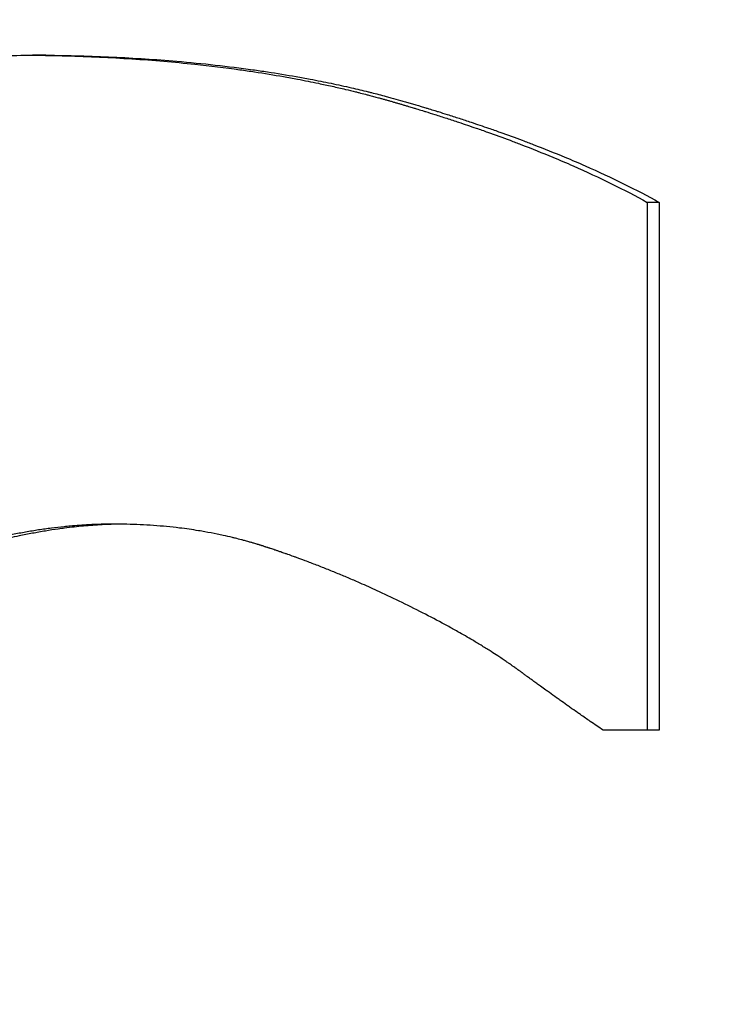
# Model space of a CAD drawing. Units: inches. Extents: x 24 to 248, y 15 to 173.
# Drawn here: x 208 to 209, y 73 to 73 of the extents above; entities that cross this region are included whole.
import ezdxf

# ---------------------------------------------------------------- set-up
doc = ezdxf.new("R2010")
doc.units = ezdxf.units.IN
doc.header["$LTSCALE"] = 16
doc.header["$MEASUREMENT"] = 0
doc.layers.add('Dimensions(ANSI)', color=7, linetype='Continuous', lineweight=18)
doc.layers.add('Visible Edges(ANSI)', color=7, linetype='Continuous', lineweight=25)
doc.styles.add('MESTEK', font='arial.ttf')
doc.dimstyles.new('MESTEK FRACTIONS', dxfattribs={"dimscale": 16, "dimtxt": 0.08, "dimasz": 0.098425, "dimexe": 0.063, "dimexo": 0.0625, "dimgap": 0.031496, "dimtad": 0, "dimtih": 1, "dimtoh": 1, "dimdec": 5, "dimrnd": 1e-08, "dimzin": 1, "dimdsep": 46, "dimlunit": 5, "dimtxsty": 'MESTEK', "dimcen": 0.09, "dimdle": 0.393701, "dimclrd": 7, "dimclre": 7, "dimclrt": 7, "dimadec": 0, "dimazin": 0, "dimtfac": 1, "dimtofl": 0, "dimtmove": 0, "dimatfit": 3, "dimfxl": 0, "dimfrac": 2, "dimtolj": 1, "dimtzin": 0, "dimlwd": 15, "dimlwe": 15, "dimarcsym": 0})

# ---------------------------------------------------------------- blocks, each defined once
blk = doc.blocks.new('*D41')
at = {"layer": 'Defpoints', "color": 0, "linetype": 'Continuous'}
for p in [(205.459697, 62.513267), (215.459697, 62.513257)]:
    blk.add_point(p, dxfattribs=at)
at = {"layer": 'Dimensions(ANSI)', "color": 7, "linetype": 'Continuous', "lineweight": 15}
for p, q in [((210.459697, 61.073262), (210.459697, 63.953262)), ((194.669735, 62.513278), (203.884894, 62.513269)), ((209.019697, 62.513262), (211.899697, 62.513262))]:
    blk.add_line(p, q, dxfattribs=at)
at = {"layer": 'Dimensions(ANSI)', "color": 7, "linetype": 'Continuous'}
blk.add_solid([(203.884894, 62.775736), (203.884894, 62.250802), (205.459697, 62.513267)], dxfattribs=at)
at = {"layer": 'Dimensions(ANSI)', "color": 7, "linetype": 'Continuous', "lineweight": 18, "insert": (186.42337, 62.513278), "char_height": 1.27999997, "attachment_point": 5, "style": 'MESTEK'}
blk.add_mtext('\\A1;∅10"\\P(254 mm)\\PCAT. IV VENT\\P(*REFER TO IOM \\PFOR CAT. II VENT)', dxfattribs=at)
blk = doc.blocks.new('*D53')
at = {"layer": 'Defpoints', "color": 0, "linetype": 'Continuous'}
for p in [(205.649484, 66.099605), (215.26991, 58.92692)]:
    blk.add_point(p, dxfattribs=at)
at = {"layer": 'Dimensions(ANSI)', "color": 7, "linetype": 'Continuous', "lineweight": 15}
for p, q in [((192.233011, 74.646234), (194.186244, 74.646234)), ((194.186244, 74.646234), (204.386961, 67.040902)), ((210.459697, 61.073262), (210.459697, 63.953262)), ((209.019697, 62.513262), (211.899697, 62.513262))]:
    blk.add_line(p, q, dxfattribs=at)
at = {"layer": 'Dimensions(ANSI)', "color": 7, "linetype": 'Continuous'}
blk.add_solid([(204.543844, 67.251322), (204.230078, 66.830481), (205.649484, 66.099605)], dxfattribs=at)
at = {"layer": 'Dimensions(ANSI)', "color": 7, "linetype": 'Continuous', "lineweight": 18, "insert": (186.625226, 75.589451), "char_height": 1.27999997, "attachment_point": 2, "style": 'MESTEK'}
blk.add_mtext('\\A1;∅12"\\P(305 mm)\\PCAT. I VENT', dxfattribs=at)

msp = doc.modelspace()

# ---------------------------------------------------------------- linework, layer by layer
at = {"layer": 'Visible Edges(ANSI)', "color": 7}
for p, q in [((208.485302, 73.2184697), (208.4846456, 73.2184697)), ((208.5156868, 73.2111763), (208.5150912, 73.2111763)), ((208.5156868, 73.2111763), (208.5156868, 73.1850175)), ((208.5156868, 73.1850175), (208.5150912, 73.1850175))]:
    msp.add_line(p, q, dxfattribs=at)
for points, knots in [([(208.4581171, 73.2064113), (208.458613, 73.2070488), (208.4591254, 73.2076625), (208.4596542, 73.2082522), (208.460183, 73.208842), (208.4607283, 73.2094079), (208.4612903, 73.20995), (208.4615714, 73.210221), (208.4618565, 73.210486), (208.4621459, 73.2107451), (208.46258, 73.2111338), (208.4630236, 73.211509), (208.4634767, 73.2118708), (208.4636278, 73.2119914), (208.4637799, 73.2121105), (208.463933, 73.2122281), (208.4642393, 73.2124634), (208.4645499, 73.2126926), (208.4648648, 73.2129159), (208.4650222, 73.2130276), (208.4651808, 73.2131377), (208.4653403, 73.2132464), (208.4655797, 73.2134094), (208.4658215, 73.2135691), (208.4660657, 73.2137254), (208.4661472, 73.2137774), (208.4662288, 73.2138292), (208.4663108, 73.2138805), (208.4664747, 73.2139832), (208.4666397, 73.2140844), (208.4668057, 73.2141842), (208.4668888, 73.214234), (208.4669721, 73.2142835), (208.4670557, 73.2143326), (208.467181, 73.2144063), (208.467307, 73.2144791), (208.4674336, 73.2145511), (208.4674758, 73.2145751), (208.4675181, 73.214599), (208.4675604, 73.2146228), (208.4676451, 73.2146705), (208.46773, 73.2147177), (208.4678152, 73.2147646), (208.4678579, 73.214788), (208.4679005, 73.2148114), (208.4679433, 73.2148346), (208.4680074, 73.2148695), (208.4680717, 73.2149042), (208.4681361, 73.2149386), (208.4682005, 73.2149731), (208.4682651, 73.2150073), (208.4683298, 73.2150414), (208.4683514, 73.2150527), (208.468373, 73.2150641), (208.4683946, 73.2150754), (208.4684378, 73.215098), (208.4684811, 73.2151205), (208.4685245, 73.2151429), (208.4685462, 73.2151541), (208.4685679, 73.2151653), (208.4685896, 73.2151764), (208.468633, 73.2151987), (208.4686765, 73.215221), (208.4687201, 73.2152431), (208.4687419, 73.2152542), (208.4687637, 73.2152652), (208.4687855, 73.2152762), (208.4688291, 73.2152983), (208.4688728, 73.2153202), (208.4689166, 73.2153421), (208.4689385, 73.215353), (208.4689605, 73.2153639), (208.4689825, 73.2153747), (208.4690264, 73.2153964), (208.4690704, 73.2154181), (208.4691146, 73.2154395), (208.4691367, 73.2154503), (208.4691588, 73.215461), (208.4691809, 73.2154717), (208.4692473, 73.2155038), (208.469314, 73.2155356), (208.4693809, 73.2155671), (208.4694255, 73.2155881), (208.4694702, 73.2156091), (208.469515, 73.2156299), (208.4696047, 73.2156715), (208.4696948, 73.2157126), (208.4697854, 73.2157533), (208.4698307, 73.2157737), (208.4698761, 73.2157939), (208.4699216, 73.215814), (208.4700126, 73.2158543), (208.4701041, 73.215894), (208.470196, 73.2159334), (208.470242, 73.215953), (208.470288, 73.2159726), (208.4703342, 73.215992), (208.4704728, 73.2160503), (208.4706124, 73.2161076), (208.470753, 73.2161638), (208.4708467, 73.2162013), (208.4709409, 73.2162383), (208.4710356, 73.2162749), (208.4712249, 73.2163481), (208.471416, 73.2164194), (208.471609, 73.2164889), (208.4717055, 73.2165237), (208.4718024, 73.216558), (208.4718998, 73.2165918), (208.4721921, 73.2166933), (208.4724884, 73.2167907), (208.4727889, 73.216884), (208.4729892, 73.2169462), (208.4731914, 73.2170065), (208.4733954, 73.217065), (208.4738035, 73.2171821), (208.474219, 73.2172918), (208.4746419, 73.2173943), (208.4748534, 73.2174455), (208.4750667, 73.2174948), (208.475282, 73.2175424), (208.4759276, 73.2176851), (208.4765902, 73.2178113), (208.4772699, 73.217921), (208.477723, 73.2179942), (208.4781837, 73.21806), (208.4786521, 73.2181185), (208.479589, 73.2182356), (208.4805564, 73.2183234), (208.4815552, 73.2183819), (208.4825539, 73.2184404), (208.4835838, 73.2184697), (208.4846456, 73.2184697)], [0, 0, 0, 0, 0.1666667, 0.1666667, 0.1666667, 0.3333333, 0.3333333, 0.3333333, 0.4166667, 0.4166667, 0.4166667, 0.5416667, 0.5416667, 0.5416667, 0.5833333, 0.5833333, 0.5833333, 0.6666667, 0.6666667, 0.6666667, 0.7083333, 0.7083333, 0.7083333, 0.7708333, 0.7708333, 0.7708333, 0.7916667, 0.7916667, 0.7916667, 0.8333333, 0.8333333, 0.8333333, 0.8541667, 0.8541667, 0.8541667, 0.8854167, 0.8854167, 0.8854167, 0.8958333, 0.8958333, 0.8958333, 0.9166667, 0.9166667, 0.9166667, 0.9270833, 0.9270833, 0.9270833, 0.9427083, 0.9427083, 0.9427083, 0.9583333, 0.9583333, 0.9583333, 0.9635417, 0.9635417, 0.9635417, 0.9739583, 0.9739583, 0.9739583, 0.9791667, 0.9791667, 0.9791667, 0.9895833, 0.9895833, 0.9895833, 0.9947917, 0.9947917, 0.9947917, 1.0052083, 1.0052083, 1.0052083, 1.0104167, 1.0104167, 1.0104167, 1.0208333, 1.0208333, 1.0208333, 1.0260417, 1.0260417, 1.0260417, 1.0416667, 1.0416667, 1.0416667, 1.0520833, 1.0520833, 1.0520833, 1.0729167, 1.0729167, 1.0729167, 1.0833333, 1.0833333, 1.0833333, 1.1041667, 1.1041667, 1.1041667, 1.1145833, 1.1145833, 1.1145833, 1.1458333, 1.1458333, 1.1458333, 1.1666667, 1.1666667, 1.1666667, 1.2083333, 1.2083333, 1.2083333, 1.2291667, 1.2291667, 1.2291667, 1.2916667, 1.2916667, 1.2916667, 1.3333333, 1.3333333, 1.3333333, 1.4166667, 1.4166667, 1.4166667, 1.4583333, 1.4583333, 1.4583333, 1.5833333, 1.5833333, 1.5833333, 1.6666667, 1.6666667, 1.6666667, 1.8333333, 1.8333333, 1.8333333, 2, 2, 2, 2]), ([(208.4846456, 73.2184697), (208.4857727, 73.2184589), (208.4868776, 73.2184287), (208.4879597, 73.2183792), (208.4890418, 73.2183297), (208.4901012, 73.2182608), (208.4911371, 73.2181725), (208.491655, 73.2181284), (208.4921671, 73.2180795), (208.4926733, 73.2180257), (208.4934326, 73.217945), (208.4941785, 73.2178534), (208.4949109, 73.2177509), (208.495155, 73.2177167), (208.4953976, 73.2176814), (208.4956387, 73.2176448), (208.496121, 73.2175716), (208.4965971, 73.2174936), (208.4970671, 73.2174108), (208.4973022, 73.2173694), (208.4975356, 73.2173267), (208.4977676, 73.2172829), (208.4981155, 73.2172172), (208.4984599, 73.2171487), (208.4988009, 73.2170775), (208.4989146, 73.2170537), (208.4990278, 73.2170297), (208.4991407, 73.2170054), (208.4993665, 73.2169567), (208.4995907, 73.2169068), (208.4998133, 73.2168557), (208.4999246, 73.2168301), (208.5000356, 73.2168043), (208.5001461, 73.2167781), (208.5003119, 73.2167389), (208.5004768, 73.216699), (208.5006409, 73.2166584), (208.5006956, 73.2166449), (208.5007501, 73.2166313), (208.5008046, 73.2166176), (208.5009136, 73.2165902), (208.5010222, 73.2165626), (208.5011303, 73.2165346), (208.5011844, 73.2165206), (208.5012384, 73.2165065), (208.5012923, 73.2164924), (208.5013732, 73.2164712), (208.5014538, 73.2164498), (208.5015342, 73.2164283), (208.5016146, 73.2164067), (208.5016948, 73.216385), (208.5017747, 73.2163631), (208.5018014, 73.2163558), (208.501828, 73.2163485), (208.5018546, 73.2163412), (208.5019078, 73.2163265), (208.5019609, 73.2163118), (208.5020139, 73.216297), (208.5020404, 73.2162896), (208.5020669, 73.2162821), (208.5020933, 73.2162747), (208.5021462, 73.2162598), (208.502199, 73.2162448), (208.5022517, 73.2162298), (208.5022781, 73.2162223), (208.5023044, 73.2162147), (208.5023307, 73.2162072), (208.5023833, 73.2161921), (208.5024358, 73.2161768), (208.5024883, 73.2161616), (208.5025145, 73.216154), (208.5025407, 73.2161464), (208.5025668, 73.2161388), (208.5026192, 73.2161235), (208.5026714, 73.2161083), (208.5027236, 73.216093), (208.5027497, 73.2160853), (208.5027757, 73.2160777), (208.5028018, 73.21607), (208.5028538, 73.2160547), (208.5029058, 73.2160394), (208.5029577, 73.2160241), (208.5029837, 73.2160164), (208.5030096, 73.2160087), (208.5030355, 73.216001), (208.5030874, 73.2159856), (208.5031391, 73.2159702), (208.5031907, 73.2159548), (208.5032166, 73.2159471), (208.5032424, 73.2159394), (208.5032682, 73.2159316), (208.5033455, 73.2159085), (208.5034227, 73.2158853), (208.5034996, 73.215862), (208.5035509, 73.2158465), (208.5036021, 73.2158309), (208.5036533, 73.2158154), (208.5037555, 73.2157843), (208.5038574, 73.215753), (208.503959, 73.2157217), (208.5040098, 73.2157061), (208.5040605, 73.2156904), (208.5041111, 73.2156747), (208.504263, 73.2156276), (208.504414, 73.2155803), (208.5045643, 73.2155328), (208.5046645, 73.2155012), (208.5047643, 73.2154694), (208.5048638, 73.2154375), (208.5050628, 73.2153738), (208.5052604, 73.2153098), (208.5054566, 73.2152453), (208.5055547, 73.2152131), (208.5056524, 73.2151808), (208.5057498, 73.2151484), (208.506042, 73.2150512), (208.5063311, 73.2149532), (208.5066169, 73.2148543), (208.5068075, 73.2147884), (208.5069967, 73.2147222), (208.5071844, 73.2146555), (208.5075599, 73.2145223), (208.5079298, 73.2143875), (208.508294, 73.2142514), (208.508476, 73.2141833), (208.5086567, 73.2141148), (208.5088359, 73.214046), (208.5093736, 73.2138395), (208.5098984, 73.2136297), (208.5104103, 73.2134167), (208.5107515, 73.2132746), (208.5110869, 73.2131311), (208.5114165, 73.2129862), (208.5120758, 73.2126962), (208.5127119, 73.2124004), (208.5133244, 73.2120988), (208.5139369, 73.2117972), (208.5145259, 73.2114897), (208.5150912, 73.2111763)], [0, 0, 0, 0, 0.1666667, 0.1666667, 0.1666667, 0.3333333, 0.3333333, 0.3333333, 0.4166667, 0.4166667, 0.4166667, 0.5416667, 0.5416667, 0.5416667, 0.5833333, 0.5833333, 0.5833333, 0.6666667, 0.6666667, 0.6666667, 0.7083333, 0.7083333, 0.7083333, 0.7708333, 0.7708333, 0.7708333, 0.7916667, 0.7916667, 0.7916667, 0.8333333, 0.8333333, 0.8333333, 0.8541667, 0.8541667, 0.8541667, 0.8854167, 0.8854167, 0.8854167, 0.8958333, 0.8958333, 0.8958333, 0.9166667, 0.9166667, 0.9166667, 0.9270833, 0.9270833, 0.9270833, 0.9427083, 0.9427083, 0.9427083, 0.9583333, 0.9583333, 0.9583333, 0.9635417, 0.9635417, 0.9635417, 0.9739583, 0.9739583, 0.9739583, 0.9791667, 0.9791667, 0.9791667, 0.9895833, 0.9895833, 0.9895833, 0.9947917, 0.9947917, 0.9947917, 1.0052083, 1.0052083, 1.0052083, 1.0104167, 1.0104167, 1.0104167, 1.0208333, 1.0208333, 1.0208333, 1.0260417, 1.0260417, 1.0260417, 1.0364583, 1.0364583, 1.0364583, 1.0416667, 1.0416667, 1.0416667, 1.0520833, 1.0520833, 1.0520833, 1.0572917, 1.0572917, 1.0572917, 1.0729167, 1.0729167, 1.0729167, 1.0833333, 1.0833333, 1.0833333, 1.1041667, 1.1041667, 1.1041667, 1.1145833, 1.1145833, 1.1145833, 1.1458333, 1.1458333, 1.1458333, 1.1666667, 1.1666667, 1.1666667, 1.2083333, 1.2083333, 1.2083333, 1.2291667, 1.2291667, 1.2291667, 1.2916667, 1.2916667, 1.2916667, 1.3333333, 1.3333333, 1.3333333, 1.4166667, 1.4166667, 1.4166667, 1.4583333, 1.4583333, 1.4583333, 1.5833333, 1.5833333, 1.5833333, 1.6666667, 1.6666667, 1.6666667, 1.8333333, 1.8333333, 1.8333333, 2, 2, 2, 2]), ([(208.485302, 73.2184697), (208.4864269, 73.2184589), (208.4875296, 73.2184287), (208.4886095, 73.2183792), (208.4896895, 73.2183297), (208.4907467, 73.2182608), (208.4917806, 73.2181725), (208.4930729, 73.2180622), (208.4943287, 73.2179217), (208.4955469, 73.2177509), (208.4957905, 73.2177167), (208.4960326, 73.2176814), (208.4962733, 73.2176448), (208.4967545, 73.2175716), (208.4972297, 73.2174936), (208.4976988, 73.2174108), (208.4979333, 73.2173694), (208.4981663, 73.2173267), (208.4983978, 73.2172829), (208.4987451, 73.2172172), (208.4990888, 73.2171487), (208.4994291, 73.2170775), (208.4997694, 73.2170063), (208.5001062, 73.2169323), (208.5004395, 73.2168557), (208.5007172, 73.2167918), (208.5009925, 73.2167261), (208.5012654, 73.2166584), (208.50132, 73.2166449), (208.5013744, 73.2166313), (208.5014288, 73.2166176), (208.5016735, 73.216556), (208.5019162, 73.2164929), (208.5021569, 73.2164283), (208.5022372, 73.2164067), (208.5023172, 73.216385), (208.502397, 73.2163631), (208.5025565, 73.2163194), (208.5027152, 73.2162749), (208.502873, 73.2162298), (208.5029519, 73.2162072), (208.5030306, 73.2161844), (208.5031091, 73.2161616), (208.5031876, 73.2161388), (208.5032658, 73.2161159), (208.5033439, 73.216093), (208.503422, 73.2160701), (208.5034999, 73.2160471), (208.5035776, 73.2160241), (208.5036553, 73.216001), (208.5037329, 73.2159779), (208.5038102, 73.2159548), (208.5038359, 73.2159471), (208.5038617, 73.2159394), (208.5038874, 73.2159316), (208.5039646, 73.2159085), (208.5040416, 73.2158853), (208.5041184, 73.215862), (208.5041696, 73.2158465), (208.5042207, 73.2158309), (208.5042718, 73.2158154), (208.5043738, 73.2157843), (208.5044755, 73.215753), (208.5045769, 73.2157217), (208.5046276, 73.2157061), (208.5046782, 73.2156904), (208.5047287, 73.2156747), (208.5048803, 73.2156276), (208.505031, 73.2155803), (208.505181, 73.2155328), (208.505281, 73.2155012), (208.5053806, 73.2154694), (208.5054799, 73.2154375), (208.5056785, 73.2153738), (208.5058757, 73.2153098), (208.5060715, 73.2152453), (208.5061694, 73.2152131), (208.506267, 73.2151808), (208.5063642, 73.2151484), (208.5066558, 73.2150512), (208.5069442, 73.2149532), (208.5072295, 73.2148543), (208.5074197, 73.2147884), (208.5076085, 73.2147222), (208.5077959, 73.2146555), (208.5081707, 73.2145223), (208.5085398, 73.2143875), (208.5089032, 73.2142514), (208.5090849, 73.2141833), (208.5092652, 73.2141148), (208.5094441, 73.214046), (208.5099807, 73.2138395), (208.5105045, 73.2136297), (208.5110153, 73.2134167), (208.5113558, 73.2132746), (208.5116906, 73.2131311), (208.5120196, 73.2129862), (208.5126775, 73.2126962), (208.5133123, 73.2124004), (208.5139236, 73.2120988), (208.5145349, 73.2117972), (208.5151227, 73.2114897), (208.5156868, 73.2111763)], [0, 0, 0, 0, 0.1666667, 0.1666667, 0.1666667, 0.3333333, 0.3333333, 0.3333333, 0.5416667, 0.5416667, 0.5416667, 0.5833333, 0.5833333, 0.5833333, 0.6666667, 0.6666667, 0.6666667, 0.7083333, 0.7083333, 0.7083333, 0.7708333, 0.7708333, 0.7708333, 0.8333333, 0.8333333, 0.8333333, 0.8854167, 0.8854167, 0.8854167, 0.8958333, 0.8958333, 0.8958333, 0.9427083, 0.9427083, 0.9427083, 0.9583333, 0.9583333, 0.9583333, 0.9895833, 0.9895833, 0.9895833, 1.0052083, 1.0052083, 1.0052083, 1.0208333, 1.0208333, 1.0208333, 1.0364583, 1.0364583, 1.0364583, 1.0520833, 1.0520833, 1.0520833, 1.0572917, 1.0572917, 1.0572917, 1.0729167, 1.0729167, 1.0729167, 1.0833333, 1.0833333, 1.0833333, 1.1041667, 1.1041667, 1.1041667, 1.1145833, 1.1145833, 1.1145833, 1.1458333, 1.1458333, 1.1458333, 1.1666667, 1.1666667, 1.1666667, 1.2083333, 1.2083333, 1.2083333, 1.2291667, 1.2291667, 1.2291667, 1.2916667, 1.2916667, 1.2916667, 1.3333333, 1.3333333, 1.3333333, 1.4166667, 1.4166667, 1.4166667, 1.4583333, 1.4583333, 1.4583333, 1.5833333, 1.5833333, 1.5833333, 1.6666667, 1.6666667, 1.6666667, 1.8333333, 1.8333333, 1.8333333, 2, 2, 2, 2]), ([(208.5150912, 73.2111763), (208.5150912, 73.2104497), (208.5150912, 73.2097231), (208.5150912, 73.2089964), (208.5150912, 73.2082698), (208.5150912, 73.2075432), (208.5150912, 73.2068165), (208.5150912, 73.2064532), (208.5150912, 73.2060899), (208.5150912, 73.2057266), (208.5150912, 73.2049999), (208.5150912, 73.2042733), (208.5150912, 73.2035467), (208.5150912, 73.2024567), (208.5150912, 73.2013668), (208.5150912, 73.2002768), (208.5150912, 73.1999135), (208.5150912, 73.1995502), (208.5150912, 73.1991869), (208.5150912, 73.1973703), (208.5150912, 73.1955537), (208.5150912, 73.1937371), (208.5150912, 73.1933738), (208.5150912, 73.1930105), (208.5150912, 73.1926472), (208.5150912, 73.1901039), (208.5150912, 73.1875607), (208.5150912, 73.1850175)], [0, 0, 0, 0, 0.005536953, 0.005536953, 0.005536953, 0.011073906, 0.011073906, 0.011073906, 0.013842383, 0.013842383, 0.013842383, 0.019379336, 0.019379336, 0.019379336, 0.027684765, 0.027684765, 0.027684765, 0.030453242, 0.030453242, 0.030453242, 0.044295625, 0.044295625, 0.044295625, 0.047064101, 0.047064101, 0.047064101, 0.066443437, 0.066443437, 0.066443437, 0.066443437]), ([(208.488633, 73.1952282), (208.4882374, 73.1952282), (208.4878368, 73.1952174), (208.4874313, 73.1951958), (208.4871272, 73.1951796), (208.4868203, 73.1951573), (208.4865107, 73.1951289), (208.4864075, 73.1951195), (208.486304, 73.1951093), (208.4862001, 73.1950985), (208.4859925, 73.1950769), (208.4857836, 73.1950526), (208.4855736, 73.1950256), (208.4854685, 73.1950121), (208.4853632, 73.1949979), (208.4852575, 73.1949831), (208.4850463, 73.1949533), (208.4848338, 73.1949209), (208.4846201, 73.1948858), (208.4845132, 73.1948683), (208.4844061, 73.19485), (208.4842986, 73.1948311), (208.4840837, 73.1947933), (208.4838676, 73.1947528), (208.4836503, 73.1947096), (208.4835417, 73.1946879), (208.4834327, 73.1946657), (208.4833235, 73.1946427), (208.4831596, 73.1946083), (208.4829951, 73.1945723), (208.4828299, 73.1945348), (208.4827748, 73.1945223), (208.4827197, 73.1945097), (208.4826645, 73.1944968), (208.482554, 73.1944712), (208.4824433, 73.1944448), (208.4823323, 73.1944178), (208.4822768, 73.1944043), (208.4822212, 73.1943906), (208.4821655, 73.1943768), (208.482082, 73.194356), (208.4819984, 73.1943349), (208.4819146, 73.1943134), (208.4818866, 73.1943062), (208.4818587, 73.194299), (208.4818307, 73.1942917), (208.4817747, 73.1942772), (208.4817187, 73.1942625), (208.4816626, 73.1942476), (208.4816346, 73.1942402), (208.4816065, 73.1942327), (208.4815784, 73.1942252), (208.4815363, 73.194214), (208.4814941, 73.1942026), (208.4814519, 73.1941911), (208.4814097, 73.1941797), (208.4813674, 73.1941681), (208.4813251, 73.1941565), (208.481311, 73.1941526), (208.4812969, 73.1941487), (208.4812828, 73.1941448), (208.4812546, 73.194137), (208.4812264, 73.1941291), (208.4811981, 73.1941212), (208.481184, 73.1941173), (208.4811699, 73.1941133), (208.4811557, 73.1941094), (208.4811275, 73.1941014), (208.4810992, 73.1940935), (208.4810709, 73.1940854), (208.4810567, 73.1940814), (208.4810426, 73.1940774), (208.4810284, 73.1940734), (208.4810001, 73.1940653), (208.4809717, 73.1940572), (208.4809434, 73.1940491), (208.4809293, 73.194045), (208.4809152, 73.1940409), (208.4809011, 73.1940367), (208.4808728, 73.1940285), (208.4808447, 73.1940202), (208.4808166, 73.1940118), (208.4808025, 73.1940076), (208.4807885, 73.1940034), (208.4807745, 73.1939992), (208.4807464, 73.1939907), (208.4807185, 73.1939822), (208.4806906, 73.1939736), (208.4806766, 73.1939693), (208.4806626, 73.193965), (208.4806487, 73.1939606), (208.4806209, 73.193952), (208.4805931, 73.1939432), (208.4805653, 73.1939344), (208.4805515, 73.19393), (208.4805376, 73.1939256), (208.4805238, 73.1939212), (208.4804823, 73.1939078), (208.4804409, 73.1938944), (208.4803997, 73.1938807), (208.4803722, 73.1938716), (208.4803447, 73.1938625), (208.4803174, 73.1938533), (208.4802626, 73.1938348), (208.4802081, 73.1938161), (208.4801539, 73.193797), (208.4801267, 73.1937875), (208.4800997, 73.1937779), (208.4800727, 73.1937683), (208.4799916, 73.1937393), (208.4799112, 73.1937098), (208.4798312, 73.1936795), (208.4797779, 73.1936594), (208.4797249, 73.193639), (208.4796721, 73.1936183), (208.4795665, 73.1935768), (208.4794618, 73.1935343), (208.4793581, 73.1934906), (208.4793063, 73.1934688), (208.4792547, 73.1934467), (208.4792033, 73.1934243), (208.4791006, 73.1933795), (208.4789988, 73.1933336), (208.478898, 73.1932865), (208.4788476, 73.193263), (208.4787975, 73.1932392), (208.4787475, 73.1932151), (208.4786477, 73.1931669), (208.4785488, 73.1931176), (208.4784509, 73.1930672), (208.4784019, 73.193042), (208.4783532, 73.1930165), (208.4783047, 73.1929907), (208.4781592, 73.1929134), (208.4780159, 73.1928335), (208.4778748, 73.1927512), (208.4777807, 73.1926962), (208.4776875, 73.1926402), (208.4775953, 73.192583), (208.4773187, 73.1924115), (208.4770507, 73.1922298), (208.4767911, 73.192038), (208.4766181, 73.1919102), (208.4764489, 73.1917778), (208.4762834, 73.1916409), (208.4759525, 73.1913672), (208.4756366, 73.1910755), (208.4753357, 73.1907657), (208.4750349, 73.190456), (208.474749, 73.1901282), (208.474478, 73.1897825)], [0, 0, 0, 0, 0.1666667, 0.1666667, 0.1666667, 0.2916667, 0.2916667, 0.2916667, 0.3333333, 0.3333333, 0.3333333, 0.4166667, 0.4166667, 0.4166667, 0.4583333, 0.4583333, 0.4583333, 0.5416667, 0.5416667, 0.5416667, 0.5833333, 0.5833333, 0.5833333, 0.6666667, 0.6666667, 0.6666667, 0.7083333, 0.7083333, 0.7083333, 0.7708333, 0.7708333, 0.7708333, 0.7916667, 0.7916667, 0.7916667, 0.8333333, 0.8333333, 0.8333333, 0.8541667, 0.8541667, 0.8541667, 0.8854167, 0.8854167, 0.8854167, 0.8958333, 0.8958333, 0.8958333, 0.9166667, 0.9166667, 0.9166667, 0.9270833, 0.9270833, 0.9270833, 0.9427083, 0.9427083, 0.9427083, 0.9583333, 0.9583333, 0.9583333, 0.9635417, 0.9635417, 0.9635417, 0.9739583, 0.9739583, 0.9739583, 0.9791667, 0.9791667, 0.9791667, 0.9895833, 0.9895833, 0.9895833, 0.9947917, 0.9947917, 0.9947917, 1.0052083, 1.0052083, 1.0052083, 1.0104167, 1.0104167, 1.0104167, 1.0208333, 1.0208333, 1.0208333, 1.0260417, 1.0260417, 1.0260417, 1.0364583, 1.0364583, 1.0364583, 1.0416667, 1.0416667, 1.0416667, 1.0520833, 1.0520833, 1.0520833, 1.0572917, 1.0572917, 1.0572917, 1.0729167, 1.0729167, 1.0729167, 1.0833333, 1.0833333, 1.0833333, 1.1041667, 1.1041667, 1.1041667, 1.1145833, 1.1145833, 1.1145833, 1.1458333, 1.1458333, 1.1458333, 1.1666667, 1.1666667, 1.1666667, 1.2083333, 1.2083333, 1.2083333, 1.2291667, 1.2291667, 1.2291667, 1.2708333, 1.2708333, 1.2708333, 1.2916667, 1.2916667, 1.2916667, 1.3333333, 1.3333333, 1.3333333, 1.3541667, 1.3541667, 1.3541667, 1.4166667, 1.4166667, 1.4166667, 1.4583333, 1.4583333, 1.4583333, 1.5833333, 1.5833333, 1.5833333, 1.6666667, 1.6666667, 1.6666667, 1.8333333, 1.8333333, 1.8333333, 2, 2, 2, 2]), ([(208.4889819, 73.1952261), (208.4886848, 73.1952221), (208.4883849, 73.1952119), (208.4880822, 73.1951958), (208.4877787, 73.1951796), (208.4874724, 73.1951573), (208.4871634, 73.1951289), (208.4868544, 73.1951006), (208.4865426, 73.1950661), (208.4862282, 73.1950256), (208.4861233, 73.1950121), (208.4860182, 73.1949979), (208.4859128, 73.1949831), (208.4857019, 73.1949533), (208.4854898, 73.1949209), (208.4852766, 73.1948858), (208.4851699, 73.1948683), (208.485063, 73.19485), (208.4849557, 73.1948311), (208.4847413, 73.1947933), (208.4845256, 73.1947528), (208.4843087, 73.1947096), (208.4842003, 73.1946879), (208.4840916, 73.1946657), (208.4839826, 73.1946427), (208.483819, 73.1946083), (208.4836548, 73.1945723), (208.48349, 73.1945348), (208.4833251, 73.1944973), (208.4831595, 73.1944583), (208.4829933, 73.1944178), (208.4828548, 73.1943841), (208.4827159, 73.1943492), (208.4825765, 73.1943134), (208.4825486, 73.1943062), (208.4825207, 73.194299), (208.4824928, 73.1942917), (208.4823671, 73.194259), (208.4822411, 73.1942255), (208.4821147, 73.1941911), (208.4820726, 73.1941797), (208.4820304, 73.1941681), (208.4819882, 73.1941565), (208.4819038, 73.1941332), (208.4818192, 73.1941095), (208.4817345, 73.1940854), (208.4816921, 73.1940734), (208.4816496, 73.1940613), (208.4816073, 73.1940491), (208.4815649, 73.1940368), (208.4815227, 73.1940244), (208.4814807, 73.1940118), (208.4814386, 73.1939992), (208.4813967, 73.1939865), (208.4813549, 73.1939736), (208.4813131, 73.1939607), (208.4812714, 73.1939476), (208.4812299, 73.1939344), (208.4812161, 73.19393), (208.4812023, 73.1939256), (208.4811885, 73.1939212), (208.481147, 73.1939078), (208.4811057, 73.1938944), (208.4810646, 73.1938807), (208.4810371, 73.1938716), (208.4810098, 73.1938625), (208.4809824, 73.1938533), (208.4809278, 73.1938348), (208.4808734, 73.1938161), (208.4808193, 73.193797), (208.4807922, 73.1937875), (208.4807652, 73.1937779), (208.4807382, 73.1937683), (208.4806574, 73.1937393), (208.480577, 73.1937098), (208.4804973, 73.1936795), (208.4804441, 73.1936594), (208.4803911, 73.193639), (208.4803384, 73.1936183), (208.480233, 73.1935768), (208.4801286, 73.1935343), (208.4800251, 73.1934906), (208.4799734, 73.1934688), (208.4799219, 73.1934467), (208.4798706, 73.1934243), (208.4797681, 73.1933795), (208.4796665, 73.1933336), (208.4795659, 73.1932865), (208.4795156, 73.193263), (208.4794656, 73.1932392), (208.4794158, 73.1932151), (208.4793161, 73.1931669), (208.4792174, 73.1931176), (208.4791197, 73.1930672), (208.4790708, 73.193042), (208.4790222, 73.1930165), (208.4789738, 73.1929907), (208.4788286, 73.1929134), (208.4786856, 73.1928335), (208.4785447, 73.1927512), (208.4784508, 73.1926962), (208.4783579, 73.1926402), (208.4782658, 73.192583), (208.4779898, 73.1924115), (208.4777223, 73.1922298), (208.4774633, 73.192038), (208.4772906, 73.1919102), (208.4771217, 73.1917778), (208.4769565, 73.1916409), (208.4766263, 73.1913672), (208.476311, 73.1910755), (208.4760108, 73.1907657), (208.4757105, 73.190456), (208.4754252, 73.1901282), (208.4751547, 73.1897825)], [0.0420118, 0.0420118, 0.0420118, 0.0420118, 0.1666667, 0.1666667, 0.1666667, 0.2916667, 0.2916667, 0.2916667, 0.4166667, 0.4166667, 0.4166667, 0.4583333, 0.4583333, 0.4583333, 0.5416667, 0.5416667, 0.5416667, 0.5833333, 0.5833333, 0.5833333, 0.6666667, 0.6666667, 0.6666667, 0.7083333, 0.7083333, 0.7083333, 0.7708333, 0.7708333, 0.7708333, 0.8333333, 0.8333333, 0.8333333, 0.8854167, 0.8854167, 0.8854167, 0.8958333, 0.8958333, 0.8958333, 0.9427083, 0.9427083, 0.9427083, 0.9583333, 0.9583333, 0.9583333, 0.9895833, 0.9895833, 0.9895833, 1.0052083, 1.0052083, 1.0052083, 1.0208333, 1.0208333, 1.0208333, 1.0364583, 1.0364583, 1.0364583, 1.0520833, 1.0520833, 1.0520833, 1.0572917, 1.0572917, 1.0572917, 1.0729167, 1.0729167, 1.0729167, 1.0833333, 1.0833333, 1.0833333, 1.1041667, 1.1041667, 1.1041667, 1.1145833, 1.1145833, 1.1145833, 1.1458333, 1.1458333, 1.1458333, 1.1666667, 1.1666667, 1.1666667, 1.2083333, 1.2083333, 1.2083333, 1.2291667, 1.2291667, 1.2291667, 1.2708333, 1.2708333, 1.2708333, 1.2916667, 1.2916667, 1.2916667, 1.3333333, 1.3333333, 1.3333333, 1.3541667, 1.3541667, 1.3541667, 1.4166667, 1.4166667, 1.4166667, 1.4583333, 1.4583333, 1.4583333, 1.5833333, 1.5833333, 1.5833333, 1.6666667, 1.6666667, 1.6666667, 1.8333333, 1.8333333, 1.8333333, 2, 2, 2, 2]), ([(208.5029445, 73.1913384), (208.5025707, 73.1915221), (208.5021962, 73.1917008), (208.5018212, 73.1918746), (208.5015399, 73.1920049), (208.5012582, 73.1921325), (208.5009762, 73.1922572), (208.5008822, 73.1922988), (208.5007882, 73.1923401), (208.5006941, 73.1923811), (208.500506, 73.192463), (208.5003176, 73.1925437), (208.5001292, 73.1926232), (208.5000349, 73.1926629), (208.4999407, 73.1927023), (208.4998463, 73.1927414), (208.4996577, 73.1928197), (208.4994689, 73.1928967), (208.49928, 73.1929724), (208.4991855, 73.1930103), (208.499091, 73.1930478), (208.4989965, 73.1930851), (208.4988074, 73.1931596), (208.4986182, 73.1932329), (208.4984288, 73.1933049), (208.4983341, 73.1933409), (208.4982394, 73.1933766), (208.4981446, 73.193412), (208.4980024, 73.1934651), (208.4978602, 73.1935175), (208.4977179, 73.1935692), (208.4976704, 73.1935865), (208.497623, 73.1936036), (208.4975755, 73.1936207), (208.4974806, 73.1936549), (208.4973857, 73.1936887), (208.4972907, 73.1937222), (208.4972432, 73.193739), (208.4971957, 73.1937557), (208.4971481, 73.1937723), (208.4970769, 73.1937973), (208.4970056, 73.193822), (208.4969343, 73.1938466), (208.4969105, 73.1938548), (208.4968867, 73.1938629), (208.4968629, 73.1938711), (208.4968154, 73.1938874), (208.4967678, 73.1939036), (208.4967203, 73.1939198), (208.4966965, 73.1939279), (208.4966727, 73.1939359), (208.4966489, 73.1939439), (208.4966132, 73.193956), (208.4965775, 73.193968), (208.4965418, 73.19398), (208.4965061, 73.193992), (208.4964704, 73.1940039), (208.4964347, 73.1940158), (208.4964228, 73.1940197), (208.4964109, 73.1940237), (208.496399, 73.1940276), (208.4963752, 73.1940355), (208.4963514, 73.1940434), (208.4963276, 73.1940513), (208.4963157, 73.1940552), (208.4963038, 73.1940591), (208.4962919, 73.194063), (208.496268, 73.1940709), (208.4962442, 73.1940787), (208.4962204, 73.1940865), (208.4962085, 73.1940904), (208.4961966, 73.1940943), (208.4961847, 73.1940982), (208.4961609, 73.194106), (208.4961371, 73.1941138), (208.4961132, 73.1941215), (208.4961013, 73.1941254), (208.4960894, 73.1941292), (208.4960774, 73.1941331), (208.4960535, 73.1941407), (208.4960296, 73.1941484), (208.4960057, 73.194156), (208.4959938, 73.1941598), (208.4959818, 73.1941636), (208.4959698, 73.1941674), (208.4959459, 73.1941749), (208.4959219, 73.1941825), (208.4958979, 73.1941899), (208.4958859, 73.1941937), (208.4958739, 73.1941974), (208.4958619, 73.1942011), (208.4958379, 73.1942086), (208.4958139, 73.194216), (208.4957898, 73.1942233), (208.4957778, 73.194227), (208.4957657, 73.1942307), (208.4957537, 73.1942343), (208.4957176, 73.1942453), (208.4956814, 73.1942562), (208.4956451, 73.194267), (208.495621, 73.1942742), (208.4955968, 73.1942814), (208.4955726, 73.1942885), (208.4955242, 73.1943027), (208.4954757, 73.1943168), (208.4954271, 73.1943307), (208.4954028, 73.1943377), (208.4953784, 73.1943446), (208.4953541, 73.1943515), (208.495281, 73.1943721), (208.4952078, 73.1943924), (208.4951343, 73.1944123), (208.4950853, 73.1944255), (208.4950362, 73.1944386), (208.494987, 73.1944516), (208.4948886, 73.1944775), (208.4947899, 73.1945027), (208.4946908, 73.1945273), (208.4946412, 73.1945396), (208.4945916, 73.1945517), (208.4945418, 73.1945637), (208.4943925, 73.1945996), (208.4942424, 73.1946341), (208.4940914, 73.1946671), (208.4939908, 73.1946891), (208.4938898, 73.1947105), (208.4937883, 73.1947312), (208.4935855, 73.1947726), (208.4933812, 73.1948114), (208.4931753, 73.1948477), (208.4930724, 73.1948658), (208.4929691, 73.1948832), (208.4928654, 73.1949001), (208.4925544, 73.1949506), (208.49224, 73.1949952), (208.4919222, 73.195034), (208.4917103, 73.1950599), (208.491497, 73.1950832), (208.4912821, 73.1951039), (208.4908524, 73.1951454), (208.4904168, 73.1951764), (208.4899752, 73.1951971), (208.4895337, 73.1952178), (208.4890862, 73.1952282), (208.488633, 73.1952282)], [0, 0, 0, 0, 0.1666667, 0.1666667, 0.1666667, 0.2916667, 0.2916667, 0.2916667, 0.3333333, 0.3333333, 0.3333333, 0.4166667, 0.4166667, 0.4166667, 0.4583333, 0.4583333, 0.4583333, 0.5416667, 0.5416667, 0.5416667, 0.5833333, 0.5833333, 0.5833333, 0.6666667, 0.6666667, 0.6666667, 0.7083333, 0.7083333, 0.7083333, 0.7708333, 0.7708333, 0.7708333, 0.7916667, 0.7916667, 0.7916667, 0.8333333, 0.8333333, 0.8333333, 0.8541667, 0.8541667, 0.8541667, 0.8854167, 0.8854167, 0.8854167, 0.8958333, 0.8958333, 0.8958333, 0.9166667, 0.9166667, 0.9166667, 0.9270833, 0.9270833, 0.9270833, 0.9427083, 0.9427083, 0.9427083, 0.9583333, 0.9583333, 0.9583333, 0.9635417, 0.9635417, 0.9635417, 0.9739583, 0.9739583, 0.9739583, 0.9791667, 0.9791667, 0.9791667, 0.9895833, 0.9895833, 0.9895833, 0.9947917, 0.9947917, 0.9947917, 1.0052083, 1.0052083, 1.0052083, 1.0104167, 1.0104167, 1.0104167, 1.0208333, 1.0208333, 1.0208333, 1.0260417, 1.0260417, 1.0260417, 1.0364583, 1.0364583, 1.0364583, 1.0416667, 1.0416667, 1.0416667, 1.0520833, 1.0520833, 1.0520833, 1.0572917, 1.0572917, 1.0572917, 1.0729167, 1.0729167, 1.0729167, 1.0833333, 1.0833333, 1.0833333, 1.1041667, 1.1041667, 1.1041667, 1.1145833, 1.1145833, 1.1145833, 1.1458333, 1.1458333, 1.1458333, 1.1666667, 1.1666667, 1.1666667, 1.2083333, 1.2083333, 1.2083333, 1.2291667, 1.2291667, 1.2291667, 1.2916667, 1.2916667, 1.2916667, 1.3333333, 1.3333333, 1.3333333, 1.4166667, 1.4166667, 1.4166667, 1.4583333, 1.4583333, 1.4583333, 1.5833333, 1.5833333, 1.5833333, 1.6666667, 1.6666667, 1.6666667, 1.8333333, 1.8333333, 1.8333333, 2, 2, 2, 2]), ([(208.5129041, 73.1850175), (208.5126963, 73.185158), (208.5124849, 73.185302), (208.5122701, 73.1854497), (208.512109, 73.1855604), (208.5119459, 73.1856732), (208.5117809, 73.185788), (208.5117259, 73.1858263), (208.5116707, 73.1858648), (208.5116152, 73.1859035), (208.5115044, 73.1859809), (208.5113926, 73.1860593), (208.51128, 73.1861385), (208.5112237, 73.1861781), (208.5111672, 73.186218), (208.5111104, 73.186258), (208.510997, 73.1863382), (208.5108826, 73.1864192), (208.5107674, 73.1865012), (208.5107098, 73.1865421), (208.510652, 73.1865833), (208.510594, 73.1866247), (208.5104779, 73.1867076), (208.510361, 73.1867913), (208.5102433, 73.186876), (208.5101844, 73.1869183), (208.5101253, 73.1869608), (208.510066, 73.1870036), (208.509977, 73.1870677), (208.5098875, 73.1871324), (208.5097976, 73.1871976), (208.5097676, 73.1872193), (208.5097376, 73.1872411), (208.5097075, 73.1872629), (208.5096473, 73.1873066), (208.5095869, 73.1873505), (208.5095263, 73.1873946), (208.509496, 73.1874166), (208.5094657, 73.1874388), (208.5094353, 73.1874609), (208.5093897, 73.1874942), (208.5093439, 73.1875276), (208.5092981, 73.1875611), (208.5092828, 73.1875723), (208.5092675, 73.1875835), (208.5092522, 73.1875946), (208.5092216, 73.187617), (208.5091909, 73.1876395), (208.5091602, 73.187662), (208.5091448, 73.1876733), (208.5091295, 73.1876845), (208.5091141, 73.1876958), (208.509091, 73.1877127), (208.5090679, 73.1877297), (208.5090447, 73.1877467), (208.5090216, 73.1877637), (208.5089984, 73.1877807), (208.5089752, 73.1877977), (208.5089675, 73.1878034), (208.5089597, 73.1878091), (208.508952, 73.1878148), (208.5089365, 73.1878262), (208.508921, 73.1878376), (208.5089055, 73.187849), (208.5088977, 73.1878547), (208.50889, 73.1878604), (208.5088822, 73.1878661), (208.5088667, 73.1878775), (208.5088512, 73.187889), (208.5088356, 73.1879004), (208.5088278, 73.1879062), (208.5088201, 73.1879119), (208.5088123, 73.1879176), (208.5087967, 73.1879291), (208.5087812, 73.1879406), (208.5087655, 73.1879521), (208.5087577, 73.1879578), (208.5087499, 73.1879635), (208.5087421, 73.1879693), (208.5087264, 73.1879808), (208.5087107, 73.1879923), (208.5086949, 73.1880038), (208.508687, 73.1880095), (208.5086791, 73.1880153), (208.5086712, 73.188021), (208.5086554, 73.1880325), (208.5086395, 73.188044), (208.5086236, 73.1880555), (208.5086156, 73.1880613), (208.5086076, 73.188067), (208.5085996, 73.1880728), (208.5085837, 73.1880843), (208.5085676, 73.1880958), (208.5085516, 73.1881073), (208.5085435, 73.1881131), (208.5085355, 73.1881188), (208.5085274, 73.1881246), (208.5085032, 73.1881419), (208.5084789, 73.1881591), (208.5084545, 73.1881764), (208.5084383, 73.188188), (208.508422, 73.1881995), (208.5084056, 73.188211), (208.5083728, 73.1882341), (208.5083399, 73.1882572), (208.5083068, 73.1882803), (208.5082902, 73.1882919), (208.5082736, 73.1883034), (208.5082569, 73.188315), (208.5082069, 73.1883496), (208.5081565, 73.1883843), (208.5081056, 73.1884191), (208.5080717, 73.1884422), (208.5080375, 73.1884654), (208.5080032, 73.1884886), (208.5079346, 73.188535), (208.5078651, 73.1885814), (208.5077949, 73.1886279), (208.5077598, 73.1886511), (208.5077245, 73.1886744), (208.507689, 73.1886976), (208.5075825, 73.1887675), (208.5074742, 73.1888374), (208.5073641, 73.1889075), (208.5072907, 73.1889542), (208.5072166, 73.1890009), (208.5071416, 73.1890477), (208.5069917, 73.1891414), (208.5068386, 73.1892353), (208.5066825, 73.1893294), (208.5066044, 73.1893764), (208.5065255, 73.1894235), (208.5064458, 73.1894707), (208.5062068, 73.1896121), (208.5059608, 73.1897541), (208.5057077, 73.1898966), (208.505539, 73.1899916), (208.5053672, 73.1900868), (208.5051923, 73.1901823), (208.5048424, 73.1903732), (208.5044801, 73.1905649), (208.5041054, 73.1907576), (208.5037308, 73.1909503), (208.5033437, 73.1911439), (208.5029445, 73.1913384)], [0, 0, 0, 0, 0.1666667, 0.1666667, 0.1666667, 0.2916667, 0.2916667, 0.2916667, 0.3333333, 0.3333333, 0.3333333, 0.4166667, 0.4166667, 0.4166667, 0.4583333, 0.4583333, 0.4583333, 0.5416667, 0.5416667, 0.5416667, 0.5833333, 0.5833333, 0.5833333, 0.6666667, 0.6666667, 0.6666667, 0.7083333, 0.7083333, 0.7083333, 0.7708333, 0.7708333, 0.7708333, 0.7916667, 0.7916667, 0.7916667, 0.8333333, 0.8333333, 0.8333333, 0.8541667, 0.8541667, 0.8541667, 0.8854167, 0.8854167, 0.8854167, 0.8958333, 0.8958333, 0.8958333, 0.9166667, 0.9166667, 0.9166667, 0.9270833, 0.9270833, 0.9270833, 0.9427083, 0.9427083, 0.9427083, 0.9583333, 0.9583333, 0.9583333, 0.9635417, 0.9635417, 0.9635417, 0.9739583, 0.9739583, 0.9739583, 0.9791667, 0.9791667, 0.9791667, 0.9895833, 0.9895833, 0.9895833, 0.9947917, 0.9947917, 0.9947917, 1.0052083, 1.0052083, 1.0052083, 1.0104167, 1.0104167, 1.0104167, 1.0208333, 1.0208333, 1.0208333, 1.0260417, 1.0260417, 1.0260417, 1.0364583, 1.0364583, 1.0364583, 1.0416667, 1.0416667, 1.0416667, 1.0520833, 1.0520833, 1.0520833, 1.0572917, 1.0572917, 1.0572917, 1.0729167, 1.0729167, 1.0729167, 1.0833333, 1.0833333, 1.0833333, 1.1041667, 1.1041667, 1.1041667, 1.1145833, 1.1145833, 1.1145833, 1.1458333, 1.1458333, 1.1458333, 1.1666667, 1.1666667, 1.1666667, 1.2083333, 1.2083333, 1.2083333, 1.2291667, 1.2291667, 1.2291667, 1.2916667, 1.2916667, 1.2916667, 1.3333333, 1.3333333, 1.3333333, 1.4166667, 1.4166667, 1.4166667, 1.4583333, 1.4583333, 1.4583333, 1.5833333, 1.5833333, 1.5833333, 1.6666667, 1.6666667, 1.6666667, 1.8333333, 1.8333333, 1.8333333, 2, 2, 2, 2]), ([(208.5150912, 73.1850175), (208.5149694, 73.1850175), (208.5148477, 73.1850175), (208.514726, 73.1850175), (208.5146348, 73.1850175), (208.5145436, 73.1850175), (208.5144524, 73.1850175), (208.514422, 73.1850175), (208.5143916, 73.1850175), (208.5143612, 73.1850175), (208.5143004, 73.1850175), (208.5142396, 73.1850175), (208.5141788, 73.1850175), (208.5141484, 73.1850175), (208.5141181, 73.1850175), (208.5140877, 73.1850175), (208.5140269, 73.1850175), (208.5139662, 73.1850175), (208.5139054, 73.1850175), (208.5138751, 73.1850175), (208.5138447, 73.1850175), (208.5138143, 73.1850175), (208.5137536, 73.1850175), (208.5136929, 73.1850175), (208.5136322, 73.1850175), (208.5136018, 73.1850175), (208.5135715, 73.1850175), (208.5135411, 73.1850175), (208.5134501, 73.1850175), (208.513359, 73.1850175), (208.513268, 73.1850175), (208.5131467, 73.1850175), (208.5130254, 73.1850175), (208.5129041, 73.1850175)], [0, 0, 0, 0, 0.0011526742, 0.0011526742, 0.0011526742, 0.0020171799, 0.0020171799, 0.0020171799, 0.0023053485, 0.0023053485, 0.0023053485, 0.0028816856, 0.0028816856, 0.0028816856, 0.0031698542, 0.0031698542, 0.0031698542, 0.0037461913, 0.0037461913, 0.0037461913, 0.0040343599, 0.0040343599, 0.0040343599, 0.004610697, 0.004610697, 0.004610697, 0.0048988655, 0.0048988655, 0.0048988655, 0.0057633712, 0.0057633712, 0.0057633712, 0.0069160455, 0.0069160455, 0.0069160455, 0.0069160455])]:
    msp.add_open_spline(points, degree=3, knots=knots, dxfattribs=at)

# ---------------------------------------------------------------- dimensions: what is measured, and where the dimension line sits
at = {"layer": 'Dimensions(ANSI)', "color": 7, "linetype": 'Continuous', "lineweight": 18}
for p1, p2, text, override, picture, middle in [((215.4596972, 62.5132572), (205.4596972, 62.5132672), '<>"\\P(254 mm)\\PCAT. IV VENT\\P(*REFER TO IOM \\PFOR CAT. II VENT)', {"dimdec": 5, "dimlfac": 1, "dimtp": 0, "dimtm": 0, "dimtdec": 2}, '*D41', (194.6697353, 62.513278)), ((215.26991, 58.9269197), (205.6494844, 66.0996047), '<>"\\P(305 mm)\\PCAT. I VENT', {"dimdec": 5, "dimlfac": 1, "dimtp": 0, "dimtm": 0, "dimtdec": 2, "dimtvp": -0.333333}, '*D53', (186.6252264, 74.646234))]:
    dim = msp.add_diameter_dim_2p(p1=p1, p2=p2, text=text, dimstyle='MESTEK FRACTIONS', override=override, dxfattribs=at)
    dim.commit()
    dim.dimension.update_dxf_attribs({"geometry": picture, "text_midpoint": middle, "dimtype": 163})

doc.saveas('drawing.dxf')
